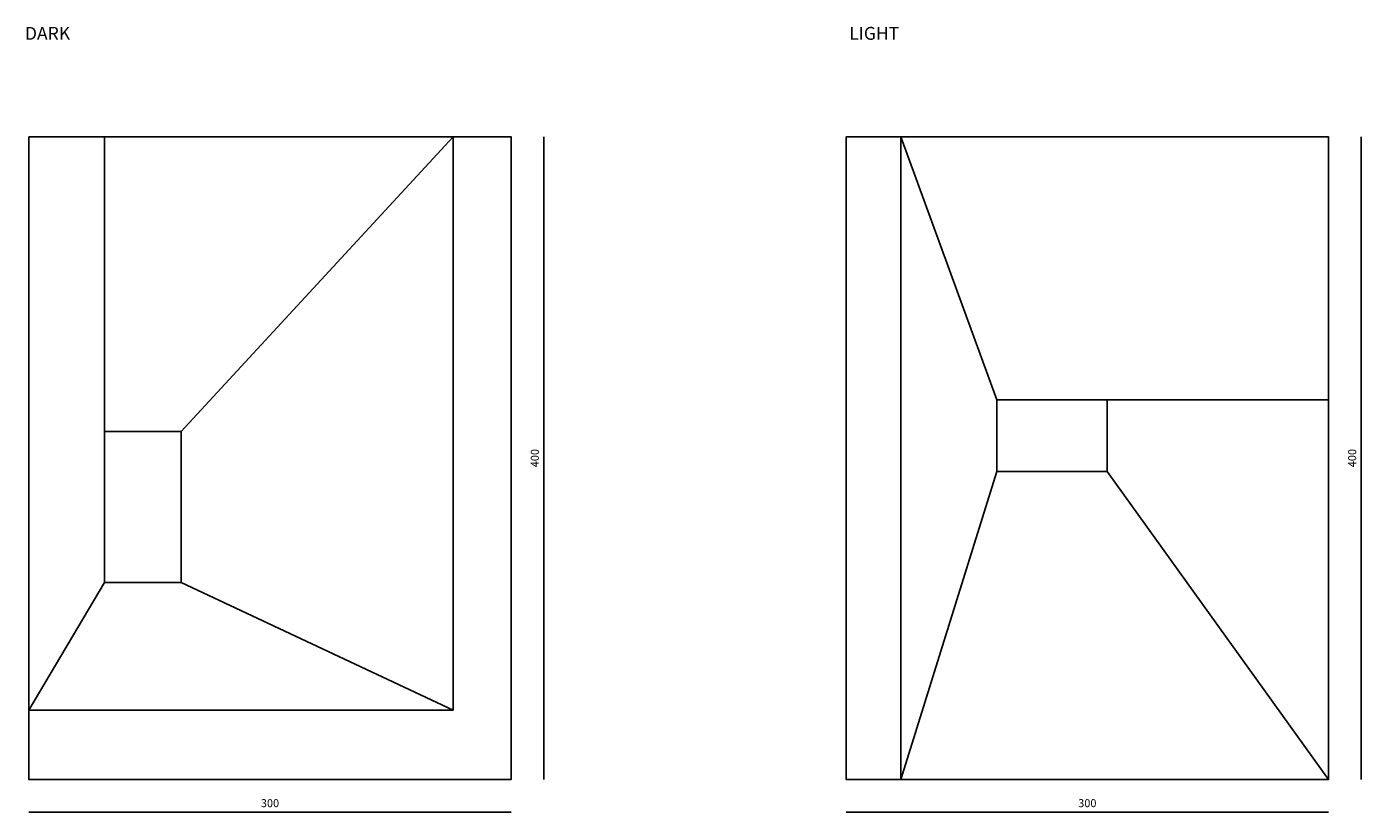
# Model space of a CAD drawing. Units: millimetres. Extents: x 50843 to 59144, y -665 to 4223.
import ezdxf

# ---------------------------------------------------------------- set-up
doc = ezdxf.new("R2010")
doc.units = ezdxf.units.MM
doc.styles.add('Arial', font='arial.ttf')
doc.styles.get("Standard").update_dxf_attribs({"font": 'arial.ttf'})
doc.dimstyles.new('2 - CAT - catalogo collezione', dxfattribs={"dimscale": 2.5, "dimtxt": 20, "dimasz": 10, "dimexe": 1.25, "dimexo": 0.625, "dimgap": 10, "dimtad": 1, "dimdec": 0, "dimlfac": 0.1, "dimtxsty": 'Standard', "dimblk": 'NONE', "dimcen": 0, "dimse1": 1, "dimse2": 1, "dimadec": 0, "dimazin": 0, "dimtfac": 1, "dimtdec": 0, "dimtmove": 0, "dimatfit": 3, "dimldrblk": 'NONE', "dimfxl": 0, "dimarcsym": 0})

# ---------------------------------------------------------------- blocks, each defined once
blk = doc.blocks.new('*D2')
at = {"color": 0, "lineweight": -2, "transparency": 16777216}
blk.add_line((50856, -665.3), (53856, -665.3), dxfattribs=at)
at = {"layer": 'Defpoints', "color": 0, "transparency": 16777216}
for p in [(50856, -461.2), (53856, -461.2), (53856, -665.3)]:
    blk.add_point(p, dxfattribs=at)
at = {"color": 0, "transparency": 16777216, "insert": (52356, -614.7), "char_height": 50, "attachment_point": 5}
blk.add_mtext('300', dxfattribs=at)
blk = doc.blocks.new('_None')
blk = doc.blocks.new('*D3')
at = {"color": 0, "lineweight": -2, "transparency": 16777216}
blk.add_line((54060.2, -461.2), (54060.2, 3538.8), dxfattribs=at)
at = {"layer": 'Defpoints', "color": 0, "transparency": 16777216}
for p in [(53856, 3538.8), (54060.2, 3538.8), (53856, -461.2)]:
    blk.add_point(p, dxfattribs=at)
at = {"color": 0, "transparency": 16777216, "insert": (54009.7, 1538.8), "char_height": 50, "attachment_point": 5, "rotation": 90}
blk.add_mtext('400', dxfattribs=at)
blk = doc.blocks.new('*D5')
at = {"color": 0, "lineweight": -2, "transparency": 16777216}
blk.add_line((55940, -665.3), (58940, -665.3), dxfattribs=at)
at = {"layer": 'Defpoints', "color": 0, "transparency": 16777216}
for p in [(55940, -461.2), (58940, -461.2), (58940, -665.3)]:
    blk.add_point(p, dxfattribs=at)
at = {"color": 0, "transparency": 16777216, "insert": (57440, -614.7), "char_height": 50, "attachment_point": 5}
blk.add_mtext('300', dxfattribs=at)
blk = doc.blocks.new('*D4')
at = {"color": 0, "lineweight": -2, "transparency": 16777216}
blk.add_line((59144.2, -461.2), (59144.2, 3538.8), dxfattribs=at)
at = {"layer": 'Defpoints', "color": 0, "transparency": 16777216}
for p in [(58940, 3538.8), (59144.2, 3538.8), (58940, -461.2)]:
    blk.add_point(p, dxfattribs=at)
at = {"color": 0, "transparency": 16777216, "insert": (59093.7, 1538.8), "char_height": 50, "attachment_point": 5, "rotation": 90}
blk.add_mtext('400', dxfattribs=at)

msp = doc.modelspace()

# ---------------------------------------------------------------- linework, layer by layer
for p, q in [((51326.5, 3538.8), (51326.5, 765.7)), ((53495.8, 3538.8), (51802.8, 1704)), ((53495.8, 3538.8), (53495.8, -29)), ((56279.8, 3538.8), (56279.8, -461.2)), ((56876.4, 1902.2), (56279.8, 3538.8)), ((58940, 1902.2), (56876.4, 1902.2)), ((56876.4, 1902.2), (56876.4, 1456.4)), ((57562.5, 1456.4), (57562.5, 1902.2)), ((51802.8, 1704), (51326.5, 1704)), ((51802.8, 765.7), (51802.8, 1704)), ((56876.4, 1456.4), (56279.8, -461.2)), ((56876.4, 1456.4), (57562.5, 1456.4)), ((57562.5, 1456.4), (58940, -461.2)), ((51326.5, 765.7), (50856, -29)), ((51326.5, 765.7), (51802.8, 765.7)), ((51802.8, 765.7), (53495.8, -29)), ((53495.8, -29), (50856, -29))]:
    msp.add_line(p, q)
for points in [[(50856, 3538.8), (53856, 3538.8), (53856, -461.2), (50856, -461.2)], [(55940, 3538.8), (58940, 3538.8), (58940, -461.2), (55940, -461.2)]]:
    msp.add_lwpolyline(points, close=True)

# ---------------------------------------------------------------- texts
at = {"char_height": 80, "attachment_point": 1, "style": 'Arial'}
for s, insert in [('DARK', (50831.6, 4221.9)), ('LIGHT', (55958.5, 4221.9))]:
    msp.add_mtext_dynamic_manual_height_columns(s, width=2760.848, gutter_width=900, heights=[0], dxfattribs=dict(at, insert=insert))

# ---------------------------------------------------------------- dimensions: what is measured, and where the dimension line sits
for base, p1, p2, picture, middle in [((54060.2, 3538.8), (53856, -461.2), (53856, 3538.8), '*D3', (54009.7, 1538.8)), ((59144.2, 3538.8), (58940, -461.2), (58940, 3538.8), '*D4', (59093.7, 1538.8))]:
    dim = msp.add_linear_dim(base=base, p1=p1, p2=p2, angle=90, dimstyle='2 - CAT - catalogo collezione')
    dim.commit()
    dim.dimension.update_dxf_attribs({"geometry": picture, "text_midpoint": middle})
for base, p1, p2, picture, middle in [((53856, -665.3), (50856, -461.2), (53856, -461.2), '*D2', (52356, -614.7)), ((58940, -665.3), (55940, -461.2), (58940, -461.2), '*D5', (57440, -614.7))]:
    dim = msp.add_linear_dim(base=base, p1=p1, p2=p2, dimstyle='2 - CAT - catalogo collezione')
    dim.commit()
    dim.dimension.update_dxf_attribs({"geometry": picture, "text_midpoint": middle})

doc.saveas('drawing.dxf')
